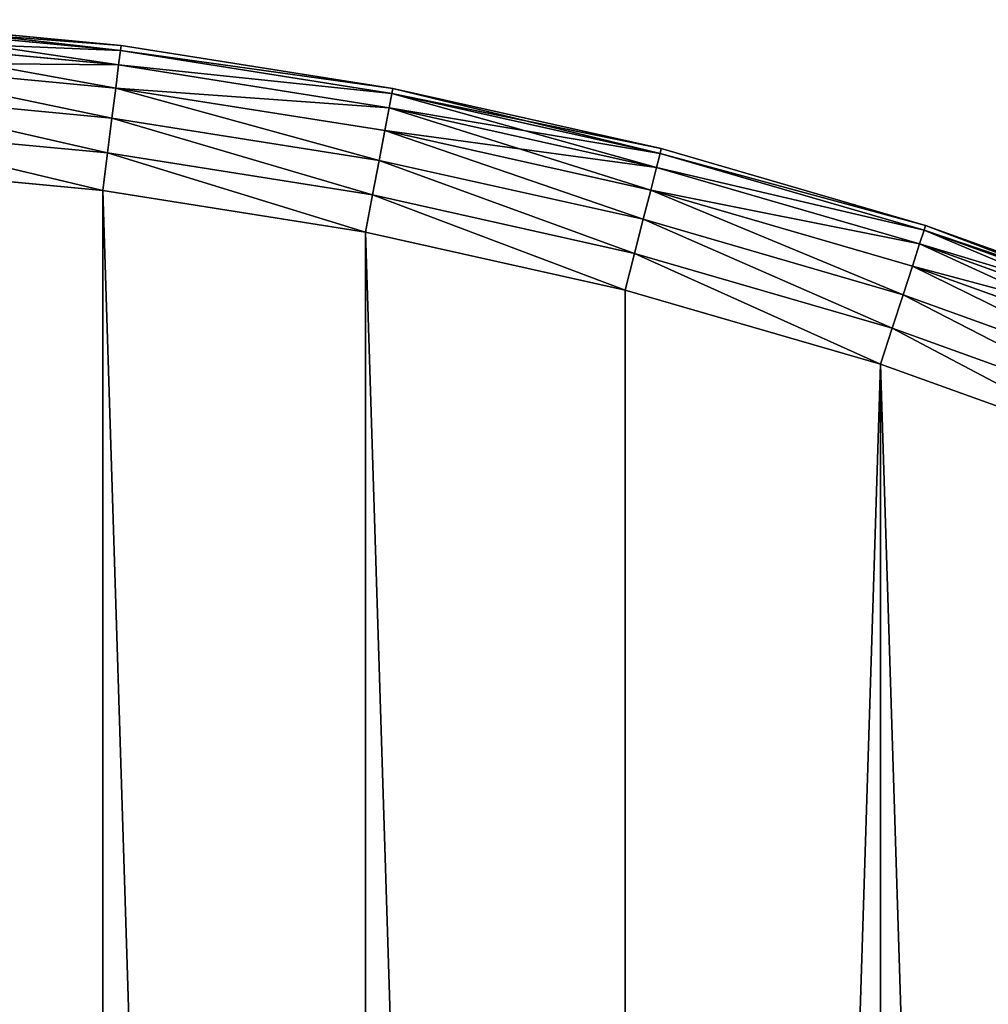
# Model space of a CAD drawing. Extents: x -4623 to 2267, y 0 to 17759.
# Drawn here: x 972 to 1105, y 7538 to 7673 of the extents above; entities that cross this region are included whole.
import ezdxf

# ---------------------------------------------------------------- set-up
doc = ezdxf.new("R2010")
doc.units = 0
doc.header["$LTSCALE"] = 25.4
doc.layers.get('0').update_dxf_attribs({"color": 13, "linetype": 'CONTINUOUS'})

# ---------------------------------------------------------------- blocks, each defined once
blk = doc.blocks.new('GROUP_3')
at = {"color": 0}
for p, q in [((637.63, 1198.14, 435.18), (675.11, 1194.59, 435.18)), ((637.63, 1198.14, 435.18), (675.11, 1194.59, 435.18)), ((637.63, 1198.14, 34.82), (675.11, 1194.59, 34.82)), ((637.63, 1198.14, 34.82), (675.11, 1194.59, 34.82)), ((637.67, 1198.82, 40), (675.2, 1195.27, 40)), ((637.67, 1198.82, 430), (675.2, 1195.27, 430)), ((637.67, 1198.82, 430), (675.2, 1195.27, 430)), ((637.67, 1198.82, 40), (675.2, 1195.27, 40)), ((637.51, 1196.14, 440), (674.86, 1192.61, 440)), ((637.51, 1196.14, 440), (674.86, 1192.61, 440)), ((637.51, 1196.14, 30), (674.86, 1192.61, 30)), ((637.51, 1196.14, 30), (674.86, 1192.61, 30)), ((674.86, 1192.61, 440), (675.11, 1194.59, 435.18)), ((674.86, 1192.61, 440), (675.11, 1194.59, 435.18)), ((675.11, 1194.59, 34.82), (674.86, 1192.61, 30)), ((675.11, 1194.59, 34.82), (674.86, 1192.61, 30)), ((675.11, 1194.59, 435.18), (675.2, 1195.27, 430)), ((675.11, 1194.59, 435.18), (675.2, 1195.27, 430)), ((675.2, 1195.27, 40), (675.11, 1194.59, 34.82)), ((675.2, 1195.27, 40), (675.11, 1194.59, 34.82)), ((675.11, 1194.59, 435.18), (712.3, 1188.7, 435.18)), ((675.11, 1194.59, 435.18), (712.3, 1188.7, 435.18)), ((675.11, 1194.59, 34.82), (712.3, 1188.7, 34.82)), ((675.11, 1194.59, 34.82), (712.3, 1188.7, 34.82)), ((675.2, 1195.27, 40), (712.43, 1189.37, 40)), ((675.2, 1195.27, 40), (675.2, 1195.27, 430)), ((675.2, 1195.27, 430), (712.43, 1189.37, 430)), ((675.2, 1195.27, 40), (675.2, 1195.27, 430)), ((675.2, 1195.27, 430), (712.43, 1189.37, 430)), ((675.2, 1195.27, 40), (712.43, 1189.37, 40)), ((637.31, 1192.97, 444.14), (674.47, 1189.45, 444.14)), ((637.31, 1192.97, 444.14), (674.47, 1189.45, 444.14)), ((637.31, 1192.97, 25.86), (674.47, 1189.45, 25.86)), ((637.31, 1192.97, 25.86), (674.47, 1189.45, 25.86)), ((674.47, 1189.45, 444.14), (674.86, 1192.61, 440)), ((674.47, 1189.45, 444.14), (674.86, 1192.61, 440)), ((674.86, 1192.61, 30), (674.47, 1189.45, 25.86)), ((674.86, 1192.61, 30), (674.47, 1189.45, 25.86)), ((674.86, 1192.61, 440), (711.93, 1186.74, 440)), ((674.86, 1192.61, 440), (711.93, 1186.74, 440)), ((674.86, 1192.61, 30), (711.93, 1186.74, 30)), ((674.86, 1192.61, 30), (711.93, 1186.74, 30)), ((637.05, 1188.83, 447.32), (673.95, 1185.34, 447.32)), ((637.05, 1188.83, 447.32), (673.95, 1185.34, 447.32)), ((637.05, 1188.83, 22.68), (673.95, 1185.34, 22.68)), ((637.05, 1188.83, 22.68), (673.95, 1185.34, 22.68)), ((673.95, 1185.34, 447.32), (674.47, 1189.45, 444.14)), ((673.95, 1185.34, 447.32), (674.47, 1189.45, 444.14)), ((674.47, 1189.45, 25.86), (673.95, 1185.34, 22.68)), ((674.47, 1189.45, 25.86), (673.95, 1185.34, 22.68)), ((674.47, 1189.45, 444.14), (711.33, 1183.62, 444.14)), ((674.47, 1189.45, 444.14), (711.33, 1183.62, 444.14)), ((674.47, 1189.45, 25.86), (711.33, 1183.62, 25.86)), ((674.47, 1189.45, 25.86), (711.33, 1183.62, 25.86)), ((711.93, 1186.74, 440), (712.3, 1188.7, 435.18)), ((711.93, 1186.74, 440), (712.3, 1188.7, 435.18)), ((712.3, 1188.7, 34.82), (711.93, 1186.74, 30)), ((712.3, 1188.7, 34.82), (711.93, 1186.74, 30)), ((712.3, 1188.7, 435.18), (712.43, 1189.37, 430)), ((712.3, 1188.7, 435.18), (712.43, 1189.37, 430)), ((712.43, 1189.37, 40), (712.3, 1188.7, 34.82)), ((712.43, 1189.37, 40), (712.3, 1188.7, 34.82)), ((712.3, 1188.7, 435.18), (749.04, 1180.49, 435.18)), ((712.3, 1188.7, 435.18), (749.04, 1180.49, 435.18)), ((712.3, 1188.7, 34.82), (749.04, 1180.49, 34.82)), ((712.3, 1188.7, 34.82), (749.04, 1180.49, 34.82)), ((712.43, 1189.37, 40), (749.21, 1181.15, 40)), ((712.43, 1189.37, 40), (712.43, 1189.37, 430)), ((712.43, 1189.37, 430), (749.21, 1181.15, 430)), ((712.43, 1189.37, 40), (712.43, 1189.37, 430)), ((712.43, 1189.37, 430), (749.21, 1181.15, 430)), ((712.43, 1189.37, 40), (749.21, 1181.15, 40)), ((711.33, 1183.62, 444.14), (711.93, 1186.74, 440)), ((711.33, 1183.62, 444.14), (711.93, 1186.74, 440)), ((711.93, 1186.74, 30), (711.33, 1183.62, 25.86)), ((711.93, 1186.74, 30), (711.33, 1183.62, 25.86)), ((711.93, 1186.74, 440), (748.55, 1178.55, 440)), ((711.93, 1186.74, 440), (748.55, 1178.55, 440)), ((711.93, 1186.74, 30), (748.55, 1178.55, 30)), ((711.93, 1186.74, 30), (748.55, 1178.55, 30)), ((673.34, 1180.55, 449.32), (673.95, 1185.34, 447.32)), ((673.34, 1180.55, 449.32), (673.95, 1185.34, 447.32)), ((673.95, 1185.34, 22.68), (673.34, 1180.55, 20.68)), ((673.95, 1185.34, 22.68), (673.34, 1180.55, 20.68)), ((673.95, 1185.34, 447.32), (710.55, 1179.54, 447.32)), ((673.95, 1185.34, 447.32), (710.55, 1179.54, 447.32)), ((673.95, 1185.34, 22.68), (710.55, 1179.54, 22.68)), ((673.95, 1185.34, 22.68), (710.55, 1179.54, 22.68)), ((636.74, 1184.01, 449.32), (673.34, 1180.55, 449.32)), ((636.74, 1184.01, 449.32), (673.34, 1180.55, 449.32)), ((636.74, 1184.01, 20.68), (673.34, 1180.55, 20.68)), ((636.74, 1184.01, 20.68), (673.34, 1180.55, 20.68)), ((710.55, 1179.54, 447.32), (711.33, 1183.62, 444.14)), ((710.55, 1179.54, 447.32), (711.33, 1183.62, 444.14)), ((711.33, 1183.62, 25.86), (710.55, 1179.54, 22.68)), ((711.33, 1183.62, 25.86), (710.55, 1179.54, 22.68)), ((711.33, 1183.62, 444.14), (747.76, 1175.47, 444.14)), ((711.33, 1183.62, 444.14), (747.76, 1175.47, 444.14)), ((711.33, 1183.62, 25.86), (747.76, 1175.47, 25.86)), ((711.33, 1183.62, 25.86), (747.76, 1175.47, 25.86)), ((672.69, 1175.42, 450), (673.34, 1180.55, 449.32)), ((672.69, 1175.42, 450), (673.34, 1180.55, 449.32)), ((673.34, 1180.55, 20.68), (672.69, 1175.42, 20)), ((673.34, 1180.55, 20.68), (672.69, 1175.42, 20)), ((673.34, 1180.55, 449.32), (709.65, 1174.8, 449.32)), ((673.34, 1180.55, 449.32), (709.65, 1174.8, 449.32)), ((673.34, 1180.55, 20.68), (709.65, 1174.8, 20.68)), ((673.34, 1180.55, 20.68), (709.65, 1174.8, 20.68)), ((748.55, 1178.55, 440), (749.04, 1180.49, 435.18)), ((748.55, 1178.55, 440), (749.04, 1180.49, 435.18)), ((749.04, 1180.49, 34.82), (748.55, 1178.55, 30)), ((749.04, 1180.49, 34.82), (748.55, 1178.55, 30)), ((749.04, 1180.49, 435.18), (749.21, 1181.15, 430)), ((749.04, 1180.49, 435.18), (749.21, 1181.15, 430)), ((749.21, 1181.15, 40), (749.04, 1180.49, 34.82)), ((749.21, 1181.15, 40), (749.04, 1180.49, 34.82)), ((749.04, 1180.49, 435.18), (785.2, 1169.99, 435.18)), ((749.04, 1180.49, 435.18), (785.2, 1169.99, 435.18)), ((749.04, 1180.49, 34.82), (785.2, 1169.99, 34.82)), ((749.04, 1180.49, 34.82), (785.2, 1169.99, 34.82)), ((749.21, 1181.15, 40), (785.41, 1170.63, 40)), ((749.21, 1181.15, 40), (749.21, 1181.15, 430)), ((749.21, 1181.15, 430), (785.41, 1170.63, 430)), ((749.21, 1181.15, 40), (749.21, 1181.15, 430)), ((749.21, 1181.15, 430), (785.41, 1170.63, 430)), ((749.21, 1181.15, 40), (785.41, 1170.63, 40)), ((709.65, 1174.8, 449.32), (710.55, 1179.54, 447.32)), ((709.65, 1174.8, 449.32), (710.55, 1179.54, 447.32)), ((710.55, 1179.54, 22.68), (709.65, 1174.8, 20.68)), ((710.55, 1179.54, 22.68), (709.65, 1174.8, 20.68)), ((710.55, 1179.54, 447.32), (746.73, 1171.46, 447.32)), ((710.55, 1179.54, 447.32), (746.73, 1171.46, 447.32)), ((710.55, 1179.54, 22.68), (746.73, 1171.46, 22.68)), ((710.55, 1179.54, 22.68), (746.73, 1171.46, 22.68)), ((672.69, 1175.42, 450), (636.42, 1178.85, 450)), ((672.69, 1175.42, 450), (636.42, 1178.85, 450)), ((672.69, 1175.42, 20), (636.42, 1178.85, 20)), ((672.69, 1175.42, 20), (636.42, 1178.85, 20)), ((747.76, 1175.47, 444.14), (748.55, 1178.55, 440)), ((747.76, 1175.47, 444.14), (748.55, 1178.55, 440)), ((748.55, 1178.55, 30), (747.76, 1175.47, 25.86)), ((748.55, 1178.55, 30), (747.76, 1175.47, 25.86)), ((748.55, 1178.55, 440), (784.58, 1168.08, 440)), ((748.55, 1178.55, 440), (784.58, 1168.08, 440)), ((748.55, 1178.55, 30), (784.58, 1168.08, 30)), ((748.55, 1178.55, 30), (784.58, 1168.08, 30)), ((708.68, 1169.72, 450), (672.69, 1175.42, 450)), ((708.68, 1169.72, 450), (672.69, 1175.42, 450)), ((708.68, 1169.72, 20), (672.69, 1175.42, 20)), ((708.68, 1169.72, 20), (672.69, 1175.42, 20)), ((746.73, 1171.46, 447.32), (747.76, 1175.47, 444.14)), ((746.73, 1171.46, 447.32), (747.76, 1175.47, 444.14)), ((747.76, 1175.47, 25.86), (746.73, 1171.46, 22.68)), ((747.76, 1175.47, 25.86), (746.73, 1171.46, 22.68)), ((747.76, 1175.47, 444.14), (783.6, 1165.06, 444.14)), ((747.76, 1175.47, 444.14), (783.6, 1165.06, 444.14)), ((747.76, 1175.47, 25.86), (783.6, 1165.06, 25.86)), ((747.76, 1175.47, 25.86), (783.6, 1165.06, 25.86)), ((708.68, 1169.72, 450), (709.65, 1174.8, 449.32)), ((708.68, 1169.72, 450), (709.65, 1174.8, 449.32)), ((709.65, 1174.8, 20.68), (708.68, 1169.72, 20)), ((709.65, 1174.8, 20.68), (708.68, 1169.72, 20)), ((709.65, 1174.8, 449.32), (745.53, 1166.78, 449.32)), ((709.65, 1174.8, 449.32), (745.53, 1166.78, 449.32)), ((709.65, 1174.8, 20.68), (745.53, 1166.78, 20.68)), ((709.65, 1174.8, 20.68), (745.53, 1166.78, 20.68)), ((745.53, 1166.78, 449.32), (746.73, 1171.46, 447.32)), ((745.53, 1166.78, 449.32), (746.73, 1171.46, 447.32)), ((746.73, 1171.46, 22.68), (745.53, 1166.78, 20.68)), ((746.73, 1171.46, 22.68), (745.53, 1166.78, 20.68)), ((746.73, 1171.46, 447.32), (782.32, 1161.12, 447.32)), ((746.73, 1171.46, 447.32), (782.32, 1161.12, 447.32)), ((746.73, 1171.46, 22.68), (782.32, 1161.12, 22.68)), ((746.73, 1171.46, 22.68), (782.32, 1161.12, 22.68)), ((744.24, 1161.77, 450), (708.68, 1169.72, 450)), ((744.24, 1161.77, 450), (708.68, 1169.72, 450)), ((744.24, 1161.77, 20), (708.68, 1169.72, 20)), ((744.24, 1161.77, 20), (708.68, 1169.72, 20)), ((784.58, 1168.08, 440), (785.2, 1169.99, 435.18)), ((784.58, 1168.08, 440), (785.2, 1169.99, 435.18)), ((785.2, 1169.99, 34.82), (784.58, 1168.08, 30)), ((785.2, 1169.99, 34.82), (784.58, 1168.08, 30)), ((785.2, 1169.99, 435.18), (785.41, 1170.63, 430)), ((785.2, 1169.99, 435.18), (785.41, 1170.63, 430)), ((785.41, 1170.63, 40), (785.2, 1169.99, 34.82)), ((785.41, 1170.63, 40), (785.2, 1169.99, 34.82)), ((785.2, 1169.99, 435.18), (820.62, 1157.23, 435.18)), ((785.2, 1169.99, 435.18), (820.62, 1157.23, 435.18)), ((785.2, 1169.99, 34.82), (820.62, 1157.23, 34.82)), ((785.2, 1169.99, 34.82), (820.62, 1157.23, 34.82)), ((785.41, 1170.63, 40), (820.87, 1157.87, 40)), ((785.41, 1170.63, 40), (785.41, 1170.63, 430)), ((785.41, 1170.63, 430), (820.87, 1157.87, 430)), ((785.41, 1170.63, 40), (785.41, 1170.63, 430)), ((785.41, 1170.63, 430), (820.87, 1157.87, 430)), ((785.41, 1170.63, 40), (820.87, 1157.87, 40)), ((783.6, 1165.06, 444.14), (784.58, 1168.08, 440)), ((783.6, 1165.06, 444.14), (784.58, 1168.08, 440)), ((784.58, 1168.08, 30), (783.6, 1165.06, 25.86)), ((784.58, 1168.08, 30), (783.6, 1165.06, 25.86)), ((784.58, 1168.08, 440), (819.89, 1155.37, 440)), ((784.58, 1168.08, 440), (819.89, 1155.37, 440)), ((784.58, 1168.08, 30), (819.89, 1155.37, 30)), ((784.58, 1168.08, 30), (819.89, 1155.37, 30)), ((744.24, 1161.77, 450), (745.53, 1166.78, 449.32)), ((744.24, 1161.77, 450), (745.53, 1166.78, 449.32)), ((745.53, 1166.78, 20.68), (744.24, 1161.77, 20)), ((745.53, 1166.78, 20.68), (744.24, 1161.77, 20)), ((745.53, 1166.78, 449.32), (780.83, 1156.53, 449.32)), ((745.53, 1166.78, 449.32), (780.83, 1156.53, 449.32)), ((745.53, 1166.78, 20.68), (780.83, 1156.53, 20.68)), ((745.53, 1166.78, 20.68), (780.83, 1156.53, 20.68)), ((782.32, 1161.12, 447.32), (783.6, 1165.06, 444.14)), ((782.32, 1161.12, 447.32), (783.6, 1165.06, 444.14)), ((783.6, 1165.06, 25.86), (782.32, 1161.12, 22.68)), ((783.6, 1165.06, 25.86), (782.32, 1161.12, 22.68)), ((783.6, 1165.06, 444.14), (818.72, 1152.42, 444.14)), ((783.6, 1165.06, 444.14), (818.72, 1152.42, 444.14)), ((783.6, 1165.06, 25.86), (818.72, 1152.42, 25.86)), ((783.6, 1165.06, 25.86), (818.72, 1152.42, 25.86)), ((779.23, 1151.6, 450), (744.24, 1161.77, 450)), ((779.23, 1151.6, 450), (744.24, 1161.77, 450)), ((779.23, 1151.6, 20), (744.24, 1161.77, 20)), ((779.23, 1151.6, 20), (744.24, 1161.77, 20)), ((780.83, 1156.53, 449.32), (782.32, 1161.12, 447.32)), ((780.83, 1156.53, 449.32), (782.32, 1161.12, 447.32)), ((782.32, 1161.12, 22.68), (780.83, 1156.53, 20.68)), ((782.32, 1161.12, 22.68), (780.83, 1156.53, 20.68)), ((782.32, 1161.12, 447.32), (817.19, 1148.56, 447.32)), ((782.32, 1161.12, 447.32), (817.19, 1148.56, 447.32)), ((782.32, 1161.12, 22.68), (817.19, 1148.56, 22.68)), ((782.32, 1161.12, 22.68), (817.19, 1148.56, 22.68)), ((779.23, 1151.6, 450), (780.83, 1156.53, 449.32)), ((779.23, 1151.6, 450), (780.83, 1156.53, 449.32)), ((780.83, 1156.53, 20.68), (779.23, 1151.6, 20)), ((780.83, 1156.53, 20.68), (779.23, 1151.6, 20)), ((780.83, 1156.53, 449.32), (815.42, 1144.08, 449.32)), ((780.83, 1156.53, 449.32), (815.42, 1144.08, 449.32)), ((780.83, 1156.53, 20.68), (815.42, 1144.08, 20.68)), ((780.83, 1156.53, 20.68), (815.42, 1144.08, 20.68)), ((813.51, 1139.26, 450), (779.23, 1151.6, 450)), ((813.51, 1139.26, 450), (779.23, 1151.6, 450)), ((813.51, 1139.26, 20), (779.23, 1151.6, 20)), ((813.51, 1139.26, 20), (779.23, 1151.6, 20))]:
    blk.add_line(p, q, dxfattribs=at)
mesh = blk.add_polyface(dxfattribs=at)
corners = [(637.51, 1196.14, 440), (675.11, 1194.59, 435.18), (637.63, 1198.14, 435.18), (674.86, 1192.61, 440)]
mesh.append_faces([[corners[k] for k in face] for face in [(0, 1, 2), (1, 0, 3)]], dxfattribs={"vtx0": -1, "color": 0})
mesh = blk.add_polyface(dxfattribs=at)
corners = [(637.63, 1198.14, 34.82), (674.86, 1192.61, 30), (637.51, 1196.14, 30), (675.11, 1194.59, 34.82)]
mesh.append_faces([[corners[k] for k in face] for face in [(0, 1, 2), (1, 0, 3)]], dxfattribs={"vtx0": -1, "color": 0})
mesh = blk.add_polyface(dxfattribs=at)
corners = [(637.63, 1198.14, 435.18), (675.2, 1195.27, 430), (637.67, 1198.82, 430), (675.11, 1194.59, 435.18)]
mesh.append_faces([[corners[k] for k in face] for face in [(0, 1, 2), (1, 0, 3)]], dxfattribs={"vtx0": -1, "color": 0})
mesh = blk.add_polyface(dxfattribs=at)
corners = [(637.67, 1198.82, 40), (675.11, 1194.59, 34.82), (637.63, 1198.14, 34.82), (675.2, 1195.27, 40)]
mesh.append_faces([[corners[k] for k in face] for face in [(0, 1, 2), (1, 0, 3)]], dxfattribs={"vtx0": -1, "color": 0})
mesh = blk.add_polyface(dxfattribs=at)
corners = [(637.67, 1198.82, 430), (675.2, 1195.27, 40), (637.67, 1198.82, 40), (675.2, 1195.27, 430)]
mesh.append_faces([[corners[k] for k in face] for face in [(0, 1, 2), (1, 0, 3)]], dxfattribs={"vtx0": -1, "color": 0})
mesh = blk.add_polyface(dxfattribs=at)
corners = [(637.31, 1192.97, 444.14), (674.86, 1192.61, 440), (637.51, 1196.14, 440), (674.47, 1189.45, 444.14)]
mesh.append_faces([[corners[k] for k in face] for face in [(0, 1, 2), (1, 0, 3)]], dxfattribs={"vtx0": -1, "color": 0})
mesh = blk.add_polyface(dxfattribs=at)
corners = [(637.51, 1196.14, 30), (674.47, 1189.45, 25.86), (637.31, 1192.97, 25.86), (674.86, 1192.61, 30)]
mesh.append_faces([[corners[k] for k in face] for face in [(0, 1, 2), (1, 0, 3)]], dxfattribs={"vtx0": -1, "color": 0})
mesh = blk.add_polyface(dxfattribs=at)
corners = [(674.86, 1192.61, 440), (712.3, 1188.7, 435.18), (675.11, 1194.59, 435.18), (711.93, 1186.74, 440)]
mesh.append_faces([[corners[k] for k in face] for face in [(0, 1, 2), (1, 0, 3)]], dxfattribs={"vtx0": -1, "color": 0})
mesh = blk.add_polyface(dxfattribs=at)
corners = [(674.86, 1192.61, 30), (712.3, 1188.7, 34.82), (711.93, 1186.74, 30), (675.11, 1194.59, 34.82)]
mesh.append_faces([[corners[k] for k in face] for face in [(0, 1, 2), (1, 0, 3)]], dxfattribs={"vtx0": -1, "color": 0})
mesh = blk.add_polyface(dxfattribs=at)
corners = [(675.11, 1194.59, 435.18), (712.43, 1189.37, 430), (675.2, 1195.27, 430), (712.3, 1188.7, 435.18)]
mesh.append_faces([[corners[k] for k in face] for face in [(0, 1, 2), (1, 0, 3)]], dxfattribs={"vtx0": -1, "color": 0})
mesh = blk.add_polyface(dxfattribs=at)
corners = [(675.11, 1194.59, 34.82), (712.43, 1189.37, 40), (712.3, 1188.7, 34.82), (675.2, 1195.27, 40)]
mesh.append_faces([[corners[k] for k in face] for face in [(0, 1, 2), (1, 0, 3)]], dxfattribs={"vtx0": -1, "color": 0})
mesh = blk.add_polyface(dxfattribs=at)
corners = [(675.2, 1195.27, 430), (712.43, 1189.37, 40), (675.2, 1195.27, 40), (712.43, 1189.37, 430)]
mesh.append_faces([[corners[k] for k in face] for face in [(0, 1, 2), (1, 0, 3)]], dxfattribs={"vtx0": -1, "color": 0})
mesh = blk.add_polyface(dxfattribs=at)
corners = [(673.95, 1185.34, 447.32), (637.31, 1192.97, 444.14), (637.05, 1188.83, 447.32), (674.47, 1189.45, 444.14)]
mesh.append_faces([[corners[k] for k in face] for face in [(0, 1, 2), (1, 0, 3)]], dxfattribs={"vtx0": -1, "color": 0})
mesh = blk.add_polyface(dxfattribs=at)
corners = [(637.31, 1192.97, 25.86), (673.95, 1185.34, 22.68), (637.05, 1188.83, 22.68), (674.47, 1189.45, 25.86)]
mesh.append_faces([[corners[k] for k in face] for face in [(0, 1, 2), (1, 0, 3)]], dxfattribs={"vtx0": -1, "color": 0})
mesh = blk.add_polyface(dxfattribs=at)
corners = [(674.47, 1189.45, 444.14), (711.93, 1186.74, 440), (674.86, 1192.61, 440), (711.33, 1183.62, 444.14)]
mesh.append_faces([[corners[k] for k in face] for face in [(0, 1, 2), (1, 0, 3)]], dxfattribs={"vtx0": -1, "color": 0})
mesh = blk.add_polyface(dxfattribs=at)
corners = [(674.47, 1189.45, 25.86), (711.93, 1186.74, 30), (711.33, 1183.62, 25.86), (674.86, 1192.61, 30)]
mesh.append_faces([[corners[k] for k in face] for face in [(0, 1, 2), (1, 0, 3)]], dxfattribs={"vtx0": -1, "color": 0})
mesh = blk.add_polyface(dxfattribs=at)
corners = [(673.34, 1180.55, 449.32), (637.05, 1188.83, 447.32), (636.74, 1184.01, 449.32), (673.95, 1185.34, 447.32)]
mesh.append_faces([[corners[k] for k in face] for face in [(0, 1, 2), (1, 0, 3)]], dxfattribs={"vtx0": -1, "color": 0})
mesh = blk.add_polyface(dxfattribs=at)
corners = [(637.05, 1188.83, 22.68), (673.34, 1180.55, 20.68), (636.74, 1184.01, 20.68), (673.95, 1185.34, 22.68)]
mesh.append_faces([[corners[k] for k in face] for face in [(0, 1, 2), (1, 0, 3)]], dxfattribs={"vtx0": -1, "color": 0})
mesh = blk.add_polyface(dxfattribs=at)
corners = [(710.55, 1179.54, 447.32), (674.47, 1189.45, 444.14), (673.95, 1185.34, 447.32), (711.33, 1183.62, 444.14)]
mesh.append_faces([[corners[k] for k in face] for face in [(0, 1, 2), (1, 0, 3)]], dxfattribs={"vtx0": -1, "color": 0})
mesh = blk.add_polyface(dxfattribs=at)
corners = [(674.47, 1189.45, 25.86), (710.55, 1179.54, 22.68), (673.95, 1185.34, 22.68), (711.33, 1183.62, 25.86)]
mesh.append_faces([[corners[k] for k in face] for face in [(0, 1, 2), (1, 0, 3)]], dxfattribs={"vtx0": -1, "color": 0})
mesh = blk.add_polyface(dxfattribs=at)
corners = [(711.93, 1186.74, 440), (749.04, 1180.49, 435.18), (712.3, 1188.7, 435.18), (748.55, 1178.55, 440)]
mesh.append_faces([[corners[k] for k in face] for face in [(0, 1, 2), (1, 0, 3)]], dxfattribs={"vtx0": -1, "color": 0})
mesh = blk.add_polyface(dxfattribs=at)
corners = [(712.3, 1188.7, 34.82), (748.55, 1178.55, 30), (711.93, 1186.74, 30), (749.04, 1180.49, 34.82)]
mesh.append_faces([[corners[k] for k in face] for face in [(0, 1, 2), (1, 0, 3)]], dxfattribs={"vtx0": -1, "color": 0})
mesh = blk.add_polyface(dxfattribs=at)
corners = [(712.3, 1188.7, 435.18), (749.21, 1181.15, 430), (712.43, 1189.37, 430), (749.04, 1180.49, 435.18)]
mesh.append_faces([[corners[k] for k in face] for face in [(0, 1, 2), (1, 0, 3)]], dxfattribs={"vtx0": -1, "color": 0})
mesh = blk.add_polyface(dxfattribs=at)
corners = [(712.43, 1189.37, 40), (749.04, 1180.49, 34.82), (712.3, 1188.7, 34.82), (749.21, 1181.15, 40)]
mesh.append_faces([[corners[k] for k in face] for face in [(0, 1, 2), (1, 0, 3)]], dxfattribs={"vtx0": -1, "color": 0})
mesh = blk.add_polyface(dxfattribs=at)
corners = [(712.43, 1189.37, 430), (749.21, 1181.15, 40), (712.43, 1189.37, 40), (749.21, 1181.15, 430)]
mesh.append_faces([[corners[k] for k in face] for face in [(0, 1, 2), (1, 0, 3)]], dxfattribs={"vtx0": -1, "color": 0})
mesh = blk.add_polyface(dxfattribs=at)
corners = [(711.33, 1183.62, 444.14), (748.55, 1178.55, 440), (711.93, 1186.74, 440), (747.76, 1175.47, 444.14)]
mesh.append_faces([[corners[k] for k in face] for face in [(0, 1, 2), (1, 0, 3)]], dxfattribs={"vtx0": -1, "color": 0})
mesh = blk.add_polyface(dxfattribs=at)
corners = [(711.93, 1186.74, 30), (747.76, 1175.47, 25.86), (711.33, 1183.62, 25.86), (748.55, 1178.55, 30)]
mesh.append_faces([[corners[k] for k in face] for face in [(0, 1, 2), (1, 0, 3)]], dxfattribs={"vtx0": -1, "color": 0})
mesh = blk.add_polyface(dxfattribs=at)
corners = [(709.65, 1174.8, 449.32), (673.95, 1185.34, 447.32), (673.34, 1180.55, 449.32), (710.55, 1179.54, 447.32)]
mesh.append_faces([[corners[k] for k in face] for face in [(0, 1, 2), (1, 0, 3)]], dxfattribs={"vtx0": -1, "color": 0})
mesh = blk.add_polyface(dxfattribs=at)
corners = [(673.95, 1185.34, 22.68), (709.65, 1174.8, 20.68), (673.34, 1180.55, 20.68), (710.55, 1179.54, 22.68)]
mesh.append_faces([[corners[k] for k in face] for face in [(0, 1, 2), (1, 0, 3)]], dxfattribs={"vtx0": -1, "color": 0})
mesh = blk.add_polyface(dxfattribs=at)
corners = [(672.69, 1175.42, 450), (636.74, 1184.01, 449.32), (636.42, 1178.85, 450), (673.34, 1180.55, 449.32)]
mesh.append_faces([[corners[k] for k in face] for face in [(0, 1, 2), (1, 0, 3)]], dxfattribs={"vtx0": -1, "color": 0})
mesh = blk.add_polyface(dxfattribs=at)
corners = [(636.74, 1184.01, 20.68), (672.69, 1175.42, 20), (636.42, 1178.85, 20), (673.34, 1180.55, 20.68)]
mesh.append_faces([[corners[k] for k in face] for face in [(0, 1, 2), (1, 0, 3)]], dxfattribs={"vtx0": -1, "color": 0})
mesh = blk.add_polyface(dxfattribs=at)
corners = [(746.73, 1171.46, 447.32), (711.33, 1183.62, 444.14), (710.55, 1179.54, 447.32), (747.76, 1175.47, 444.14)]
mesh.append_faces([[corners[k] for k in face] for face in [(0, 1, 2), (1, 0, 3)]], dxfattribs={"vtx0": -1, "color": 0})
mesh = blk.add_polyface(dxfattribs=at)
corners = [(711.33, 1183.62, 25.86), (746.73, 1171.46, 22.68), (710.55, 1179.54, 22.68), (747.76, 1175.47, 25.86)]
mesh.append_faces([[corners[k] for k in face] for face in [(0, 1, 2), (1, 0, 3)]], dxfattribs={"vtx0": -1, "color": 0})
mesh = blk.add_polyface(dxfattribs=at)
corners = [(708.68, 1169.72, 450), (673.34, 1180.55, 449.32), (672.69, 1175.42, 450), (709.65, 1174.8, 449.32)]
mesh.append_faces([[corners[k] for k in face] for face in [(0, 1, 2), (1, 0, 3)]], dxfattribs={"vtx0": -1, "color": 0})
mesh = blk.add_polyface(dxfattribs=at)
corners = [(673.34, 1180.55, 20.68), (708.68, 1169.72, 20), (672.69, 1175.42, 20), (709.65, 1174.8, 20.68)]
mesh.append_faces([[corners[k] for k in face] for face in [(0, 1, 2), (1, 0, 3)]], dxfattribs={"vtx0": -1, "color": 0})
mesh = blk.add_polyface(dxfattribs=at)
corners = [(748.55, 1178.55, 440), (785.2, 1169.99, 435.18), (749.04, 1180.49, 435.18), (784.58, 1168.08, 440)]
mesh.append_faces([[corners[k] for k in face] for face in [(0, 1, 2), (1, 0, 3)]], dxfattribs={"vtx0": -1, "color": 0})
mesh = blk.add_polyface(dxfattribs=at)
corners = [(748.55, 1178.55, 30), (785.2, 1169.99, 34.82), (784.58, 1168.08, 30), (749.04, 1180.49, 34.82)]
mesh.append_faces([[corners[k] for k in face] for face in [(0, 1, 2), (1, 0, 3)]], dxfattribs={"vtx0": -1, "color": 0})
mesh = blk.add_polyface(dxfattribs=at)
corners = [(749.04, 1180.49, 435.18), (785.41, 1170.63, 430), (749.21, 1181.15, 430), (785.2, 1169.99, 435.18)]
mesh.append_faces([[corners[k] for k in face] for face in [(0, 1, 2), (1, 0, 3)]], dxfattribs={"vtx0": -1, "color": 0})
mesh = blk.add_polyface(dxfattribs=at)
corners = [(749.04, 1180.49, 34.82), (785.41, 1170.63, 40), (785.2, 1169.99, 34.82), (749.21, 1181.15, 40)]
mesh.append_faces([[corners[k] for k in face] for face in [(0, 1, 2), (1, 0, 3)]], dxfattribs={"vtx0": -1, "color": 0})
mesh = blk.add_polyface(dxfattribs=at)
corners = [(749.21, 1181.15, 430), (785.41, 1170.63, 40), (749.21, 1181.15, 40), (785.41, 1170.63, 430)]
mesh.append_faces([[corners[k] for k in face] for face in [(0, 1, 2), (1, 0, 3)]], dxfattribs={"vtx0": -1, "color": 0})
mesh = blk.add_polyface(dxfattribs=at)
corners = [(21.15, 563.58, 450), (21.15, 636.42, 450), (20.01, 600, 450), (24.58, 527.31, 450), (24.58, 672.69, 450), (30.28, 491.32, 450), (30.28, 708.68, 450), (38.23, 744.24, 450), (38.23, 455.76, 450), (48.4, 779.23, 450), (48.4, 420.77, 450), (60.74, 386.49, 450), (60.74, 813.51, 450), (75.21, 846.95, 450), (75.21, 353.05, 450), (91.75, 879.41, 450), (91.75, 320.59, 450), (110.3, 910.77, 450), (110.3, 289.23, 450), (130.78, 259.09, 450), (130.78, 940.91, 450), (153.11, 969.7, 450), (153.11, 230.3, 450), (177.21, 202.97, 450), (177.21, 997.03, 450), (202.97, 1022.79, 450), (202.97, 177.21, 450), (230.3, 1046.89, 450), (230.3, 153.11, 450), (259.09, 1069.22, 450), (259.09, 130.78, 450), (289.23, 110.3, 450), (289.23, 1089.7, 450), (320.59, 1108.25, 450), (320.59, 91.75, 450), (353.05, 75.21, 450), (353.05, 1124.79, 450), (386.49, 1139.26, 450), (386.49, 60.74, 450), (420.77, 1151.6, 450), (420.77, 48.4, 450), (455.76, 1161.77, 450), (455.76, 38.23, 450), (491.32, 1169.72, 450), (491.32, 30.28, 450), (527.31, 24.58, 450), (527.31, 1175.42, 450), (563.58, 1178.85, 450), (563.58, 21.15, 450), (600, 20.01, 450), (600, 1179.99, 450), (636.42, 1178.85, 450), (636.42, 21.15, 450), (672.69, 24.58, 450), (672.69, 1175.42, 450), (708.68, 30.28, 450), (708.68, 1169.72, 450), (744.24, 38.23, 450), (744.24, 1161.77, 450), (779.23, 1151.6, 450), (779.23, 48.4, 450), (813.51, 60.74, 450), (813.51, 1139.26, 450), (846.95, 75.21, 450), (846.95, 1124.79, 450), (879.41, 91.75, 450), (879.41, 1108.25, 450), (910.77, 1089.7, 450), (910.77, 110.3, 450), (940.91, 130.78, 450), (940.91, 1069.22, 450), (969.7, 1046.89, 450), (969.7, 153.11, 450), (997.03, 177.21, 450), (997.03, 1022.79, 450), (1022.79, 202.97, 450), (1022.79, 997.03, 450), (1046.89, 230.3, 450), (1046.89, 969.7, 450), (1069.22, 259.09, 450), (1069.22, 940.91, 450), (1089.7, 289.23, 450), (1089.7, 910.77, 450), (1108.25, 879.41, 450), (1108.25, 320.59, 450), (1124.79, 353.05, 450), (1124.79, 846.95, 450), (1139.26, 386.49, 450), (1139.26, 813.51, 450), (1151.6, 420.77, 450), (1151.6, 779.23, 450), (1161.77, 455.76, 450), (1161.77, 744.24, 450), (1169.72, 708.68, 450), (1169.72, 491.32, 450), (1175.42, 527.31, 450), (1175.42, 672.69, 450), (1178.85, 563.58, 450), (1178.85, 636.42, 450), (1179.99, 600, 450)]
mesh.append_faces([[corners[k] for k in face] for face in [(0, 1, 2), (98, 97, 99)]], dxfattribs={"vtx0": -1, "color": 0})
mesh.append_faces([[corners[k] for k in face] for face in [(1, 3, 4), (4, 5, 6), (6, 5, 7), (7, 8, 9), (9, 11, 12), (12, 11, 13), (13, 14, 15), (15, 16, 17), (17, 19, 20), (20, 19, 21), (21, 23, 24), (24, 23, 25), (25, 26, 27), (27, 28, 29), (29, 31, 32), (32, 31, 33), (33, 35, 36), (36, 35, 37), (37, 38, 39), (39, 40, 41), (41, 42, 43), (43, 45, 46), (46, 45, 47), (47, 49, 50), (50, 49, 51), (51, 53, 54), (54, 55, 56), (56, 57, 58), (58, 57, 59), (59, 61, 62), (62, 63, 64), (64, 65, 66), (66, 65, 67), (67, 69, 70), (70, 69, 71), (71, 73, 74), (74, 75, 76), (76, 77, 78), (78, 79, 80), (80, 81, 82), (82, 81, 83), (83, 85, 86), (86, 87, 88), (88, 89, 90), (90, 91, 92), (92, 91, 93), (93, 95, 96), (96, 97, 98)]], dxfattribs={"vtx0": -1, "vtx1": -1, "color": 0})
mesh.append_faces([[corners[k] for k in face] for face in [(1, 0, 3), (4, 3, 5), (7, 5, 8), (9, 8, 10), (9, 10, 11), (13, 11, 14), (15, 14, 16), (17, 16, 18), (17, 18, 19), (21, 19, 22), (21, 22, 23), (25, 23, 26), (27, 26, 28), (29, 28, 30), (29, 30, 31), (33, 31, 34), (33, 34, 35), (37, 35, 38), (39, 38, 40), (41, 40, 42), (43, 42, 44), (43, 44, 45), (47, 45, 48), (47, 48, 49), (51, 49, 52), (51, 52, 53), (54, 53, 55), (56, 55, 57), (59, 57, 60), (59, 60, 61), (62, 61, 63), (64, 63, 65), (67, 65, 68), (67, 68, 69), (71, 69, 72), (71, 72, 73), (74, 73, 75), (76, 75, 77), (78, 77, 79), (80, 79, 81), (83, 81, 84), (83, 84, 85), (86, 85, 87), (88, 87, 89), (90, 89, 91), (93, 91, 94), (93, 94, 95), (96, 95, 97)]], dxfattribs={"vtx0": -1, "vtx2": -1, "color": 0})
at = {"color": 7}
mesh = blk.add_polyface(dxfattribs=at)
corners = [(21.15, 636.42, 20), (21.15, 563.58, 20), (20.01, 600, 20), (24.58, 672.69, 20), (24.58, 527.31, 20), (30.28, 708.68, 20), (30.28, 491.32, 20), (38.23, 744.24, 20), (38.23, 455.76, 20), (48.4, 779.23, 20), (48.4, 420.77, 20), (60.74, 386.49, 20), (60.74, 813.51, 20), (75.21, 846.95, 20), (75.21, 353.05, 20), (91.75, 879.41, 20), (91.75, 320.59, 20), (110.3, 910.77, 20), (110.3, 289.23, 20), (130.78, 259.09, 20), (130.78, 940.91, 20), (153.11, 969.7, 20), (153.11, 230.3, 20), (177.21, 202.97, 20), (177.21, 997.03, 20), (202.97, 1022.79, 20), (202.97, 177.21, 20), (230.3, 1046.89, 20), (230.3, 153.11, 20), (259.09, 1069.22, 20), (259.09, 130.78, 20), (289.23, 110.3, 20), (289.23, 1089.7, 20), (320.59, 1108.25, 20), (320.59, 91.75, 20), (353.05, 75.21, 20), (353.05, 1124.79, 20), (386.49, 1139.26, 20), (386.49, 60.74, 20), (420.77, 1151.6, 20), (420.77, 48.4, 20), (455.76, 1161.77, 20), (455.76, 38.23, 20), (491.32, 1169.72, 20), (491.32, 30.28, 20), (527.31, 24.58, 20), (527.31, 1175.42, 20), (563.58, 1178.85, 20), (563.58, 21.15, 20), (600, 20.01, 20), (600, 1179.99, 20), (636.42, 1178.85, 20), (636.42, 21.15, 20), (672.69, 24.58, 20), (672.69, 1175.42, 20), (708.68, 30.28, 20), (708.68, 1169.72, 20), (744.24, 38.23, 20), (744.24, 1161.77, 20), (779.23, 1151.6, 20), (779.23, 48.4, 20), (813.51, 60.74, 20), (813.51, 1139.26, 20), (846.95, 75.21, 20), (846.95, 1124.79, 20), (879.41, 91.75, 20), (879.41, 1108.25, 20), (910.77, 1089.7, 20), (910.77, 110.3, 20), (940.91, 130.78, 20), (940.91, 1069.22, 20), (969.7, 1046.89, 20), (969.7, 153.11, 20), (997.03, 177.21, 20), (997.03, 1022.79, 20), (1022.79, 202.97, 20), (1022.79, 997.03, 20), (1046.89, 230.3, 20), (1046.89, 969.7, 20), (1069.22, 259.09, 20), (1069.22, 940.91, 20), (1089.7, 289.23, 20), (1089.7, 910.77, 20), (1108.25, 879.41, 20), (1108.25, 320.59, 20), (1124.79, 353.05, 20), (1124.79, 846.95, 20), (1139.26, 386.49, 20), (1139.26, 813.51, 20), (1151.6, 420.77, 20), (1151.6, 779.23, 20), (1161.77, 455.76, 20), (1161.77, 744.24, 20), (1169.72, 708.68, 20), (1169.72, 491.32, 20), (1175.42, 527.31, 20), (1175.42, 672.69, 20), (1178.85, 636.42, 20), (1178.85, 563.58, 20), (1179.99, 600, 20)]
mesh.append_faces([[corners[k] for k in face] for face in [(0, 1, 2), (98, 97, 99)]], dxfattribs={"vtx0": -1, "color": 7})
mesh.append_faces([[corners[k] for k in face] for face in [(1, 3, 4), (4, 5, 6), (6, 7, 8), (8, 9, 10), (10, 9, 11), (11, 13, 14), (14, 15, 16), (16, 17, 18), (18, 17, 19), (19, 21, 22), (22, 21, 23), (23, 25, 26), (26, 27, 28), (28, 29, 30), (30, 29, 31), (31, 33, 34), (34, 33, 35), (35, 37, 38), (38, 39, 40), (40, 41, 42), (42, 43, 44), (44, 43, 45), (45, 47, 48), (48, 47, 49), (49, 51, 52), (52, 51, 53), (53, 54, 55), (55, 56, 57), (57, 59, 60), (60, 59, 61), (61, 62, 63), (63, 64, 65), (65, 67, 68), (68, 67, 69), (69, 71, 72), (72, 71, 73), (73, 74, 75), (75, 76, 77), (77, 78, 79), (79, 80, 81), (81, 83, 84), (84, 83, 85), (85, 86, 87), (87, 88, 89), (89, 90, 91), (91, 93, 94), (94, 93, 95), (95, 97, 98)]], dxfattribs={"vtx0": -1, "vtx1": -1, "color": 7})
mesh.append_faces([[corners[k] for k in face] for face in [(1, 0, 3), (4, 3, 5), (6, 5, 7), (8, 7, 9), (11, 9, 12), (11, 12, 13), (14, 13, 15), (16, 15, 17), (19, 17, 20), (19, 20, 21), (23, 21, 24), (23, 24, 25), (26, 25, 27), (28, 27, 29), (31, 29, 32), (31, 32, 33), (35, 33, 36), (35, 36, 37), (38, 37, 39), (40, 39, 41), (42, 41, 43), (45, 43, 46), (45, 46, 47), (49, 47, 50), (49, 50, 51), (53, 51, 54), (55, 54, 56), (57, 56, 58), (57, 58, 59), (61, 59, 62), (63, 62, 64), (65, 64, 66), (65, 66, 67), (69, 67, 70), (69, 70, 71), (73, 71, 74), (75, 74, 76), (77, 76, 78), (79, 78, 80), (81, 80, 82), (81, 82, 83), (85, 83, 86), (87, 86, 88), (89, 88, 90), (91, 90, 92), (91, 92, 93), (95, 93, 96), (95, 96, 97)]], dxfattribs={"vtx0": -1, "vtx2": -1, "color": 7})
at = {"color": 0}
mesh = blk.add_polyface(dxfattribs=at)
corners = [(745.53, 1166.78, 449.32), (710.55, 1179.54, 447.32), (709.65, 1174.8, 449.32), (746.73, 1171.46, 447.32)]
mesh.append_faces([[corners[k] for k in face] for face in [(0, 1, 2), (1, 0, 3)]], dxfattribs={"vtx0": -1, "color": 0})
mesh = blk.add_polyface(dxfattribs=at)
corners = [(710.55, 1179.54, 22.68), (745.53, 1166.78, 20.68), (709.65, 1174.8, 20.68), (746.73, 1171.46, 22.68)]
mesh.append_faces([[corners[k] for k in face] for face in [(0, 1, 2), (1, 0, 3)]], dxfattribs={"vtx0": -1, "color": 0})
mesh = blk.add_polyface(dxfattribs=at)
corners = [(747.76, 1175.47, 444.14), (784.58, 1168.08, 440), (748.55, 1178.55, 440), (783.6, 1165.06, 444.14)]
mesh.append_faces([[corners[k] for k in face] for face in [(0, 1, 2), (1, 0, 3)]], dxfattribs={"vtx0": -1, "color": 0})
mesh = blk.add_polyface(dxfattribs=at)
corners = [(747.76, 1175.47, 25.86), (784.58, 1168.08, 30), (783.6, 1165.06, 25.86), (748.55, 1178.55, 30)]
mesh.append_faces([[corners[k] for k in face] for face in [(0, 1, 2), (1, 0, 3)]], dxfattribs={"vtx0": -1, "color": 0})
mesh = blk.add_polyface(dxfattribs=at)
corners = [(782.32, 1161.12, 447.32), (747.76, 1175.47, 444.14), (746.73, 1171.46, 447.32), (783.6, 1165.06, 444.14)]
mesh.append_faces([[corners[k] for k in face] for face in [(0, 1, 2), (1, 0, 3)]], dxfattribs={"vtx0": -1, "color": 0})
mesh = blk.add_polyface(dxfattribs=at)
corners = [(747.76, 1175.47, 25.86), (782.32, 1161.12, 22.68), (746.73, 1171.46, 22.68), (783.6, 1165.06, 25.86)]
mesh.append_faces([[corners[k] for k in face] for face in [(0, 1, 2), (1, 0, 3)]], dxfattribs={"vtx0": -1, "color": 0})
mesh = blk.add_polyface(dxfattribs=at)
corners = [(744.24, 1161.77, 450), (709.65, 1174.8, 449.32), (708.68, 1169.72, 450), (745.53, 1166.78, 449.32)]
mesh.append_faces([[corners[k] for k in face] for face in [(0, 1, 2), (1, 0, 3)]], dxfattribs={"vtx0": -1, "color": 0})
mesh = blk.add_polyface(dxfattribs=at)
corners = [(709.65, 1174.8, 20.68), (744.24, 1161.77, 20), (708.68, 1169.72, 20), (745.53, 1166.78, 20.68)]
mesh.append_faces([[corners[k] for k in face] for face in [(0, 1, 2), (1, 0, 3)]], dxfattribs={"vtx0": -1, "color": 0})
mesh = blk.add_polyface(dxfattribs=at)
corners = [(780.83, 1156.53, 449.32), (746.73, 1171.46, 447.32), (745.53, 1166.78, 449.32), (782.32, 1161.12, 447.32)]
mesh.append_faces([[corners[k] for k in face] for face in [(0, 1, 2), (1, 0, 3)]], dxfattribs={"vtx0": -1, "color": 0})
mesh = blk.add_polyface(dxfattribs=at)
corners = [(746.73, 1171.46, 22.68), (780.83, 1156.53, 20.68), (745.53, 1166.78, 20.68), (782.32, 1161.12, 22.68)]
mesh.append_faces([[corners[k] for k in face] for face in [(0, 1, 2), (1, 0, 3)]], dxfattribs={"vtx0": -1, "color": 0})
mesh = blk.add_polyface(dxfattribs=at)
corners = [(784.58, 1168.08, 440), (820.62, 1157.23, 435.18), (785.2, 1169.99, 435.18), (819.89, 1155.37, 440)]
mesh.append_faces([[corners[k] for k in face] for face in [(0, 1, 2), (1, 0, 3)]], dxfattribs={"vtx0": -1, "color": 0})
mesh = blk.add_polyface(dxfattribs=at)
corners = [(785.2, 1169.99, 34.82), (819.89, 1155.37, 30), (784.58, 1168.08, 30), (820.62, 1157.23, 34.82)]
mesh.append_faces([[corners[k] for k in face] for face in [(0, 1, 2), (1, 0, 3)]], dxfattribs={"vtx0": -1, "color": 0})
mesh = blk.add_polyface(dxfattribs=at)
corners = [(785.2, 1169.99, 435.18), (820.87, 1157.87, 430), (785.41, 1170.63, 430), (820.62, 1157.23, 435.18)]
mesh.append_faces([[corners[k] for k in face] for face in [(0, 1, 2), (1, 0, 3)]], dxfattribs={"vtx0": -1, "color": 0})
mesh = blk.add_polyface(dxfattribs=at)
corners = [(785.41, 1170.63, 40), (820.62, 1157.23, 34.82), (785.2, 1169.99, 34.82), (820.87, 1157.87, 40)]
mesh.append_faces([[corners[k] for k in face] for face in [(0, 1, 2), (1, 0, 3)]], dxfattribs={"vtx0": -1, "color": 0})
mesh = blk.add_polyface(dxfattribs=at)
corners = [(785.41, 1170.63, 430), (820.87, 1157.87, 40), (785.41, 1170.63, 40), (820.87, 1157.87, 430)]
mesh.append_faces([[corners[k] for k in face] for face in [(0, 1, 2), (1, 0, 3)]], dxfattribs={"vtx0": -1, "color": 0})
mesh = blk.add_polyface(dxfattribs=at)
corners = [(783.6, 1165.06, 444.14), (819.89, 1155.37, 440), (784.58, 1168.08, 440), (818.72, 1152.42, 444.14)]
mesh.append_faces([[corners[k] for k in face] for face in [(0, 1, 2), (1, 0, 3)]], dxfattribs={"vtx0": -1, "color": 0})
mesh = blk.add_polyface(dxfattribs=at)
corners = [(784.58, 1168.08, 30), (818.72, 1152.42, 25.86), (783.6, 1165.06, 25.86), (819.89, 1155.37, 30)]
mesh.append_faces([[corners[k] for k in face] for face in [(0, 1, 2), (1, 0, 3)]], dxfattribs={"vtx0": -1, "color": 0})
mesh = blk.add_polyface(dxfattribs=at)
corners = [(779.23, 1151.6, 450), (745.53, 1166.78, 449.32), (744.24, 1161.77, 450), (780.83, 1156.53, 449.32)]
mesh.append_faces([[corners[k] for k in face] for face in [(0, 1, 2), (1, 0, 3)]], dxfattribs={"vtx0": -1, "color": 0})
mesh = blk.add_polyface(dxfattribs=at)
corners = [(745.53, 1166.78, 20.68), (779.23, 1151.6, 20), (744.24, 1161.77, 20), (780.83, 1156.53, 20.68)]
mesh.append_faces([[corners[k] for k in face] for face in [(0, 1, 2), (1, 0, 3)]], dxfattribs={"vtx0": -1, "color": 0})
mesh = blk.add_polyface(dxfattribs=at)
corners = [(817.19, 1148.56, 447.32), (783.6, 1165.06, 444.14), (782.32, 1161.12, 447.32), (818.72, 1152.42, 444.14)]
mesh.append_faces([[corners[k] for k in face] for face in [(0, 1, 2), (1, 0, 3)]], dxfattribs={"vtx0": -1, "color": 0})
mesh = blk.add_polyface(dxfattribs=at)
corners = [(783.6, 1165.06, 25.86), (817.19, 1148.56, 22.68), (782.32, 1161.12, 22.68), (818.72, 1152.42, 25.86)]
mesh.append_faces([[corners[k] for k in face] for face in [(0, 1, 2), (1, 0, 3)]], dxfattribs={"vtx0": -1, "color": 0})
mesh = blk.add_polyface(dxfattribs=at)
corners = [(815.42, 1144.08, 449.32), (782.32, 1161.12, 447.32), (780.83, 1156.53, 449.32), (817.19, 1148.56, 447.32)]
mesh.append_faces([[corners[k] for k in face] for face in [(0, 1, 2), (1, 0, 3)]], dxfattribs={"vtx0": -1, "color": 0})
mesh = blk.add_polyface(dxfattribs=at)
corners = [(782.32, 1161.12, 22.68), (815.42, 1144.08, 20.68), (780.83, 1156.53, 20.68), (817.19, 1148.56, 22.68)]
mesh.append_faces([[corners[k] for k in face] for face in [(0, 1, 2), (1, 0, 3)]], dxfattribs={"vtx0": -1, "color": 0})
mesh = blk.add_polyface(dxfattribs=at)
corners = [(813.51, 1139.26, 450), (780.83, 1156.53, 449.32), (779.23, 1151.6, 450), (815.42, 1144.08, 449.32)]
mesh.append_faces([[corners[k] for k in face] for face in [(0, 1, 2), (1, 0, 3)]], dxfattribs={"vtx0": -1, "color": 0})
mesh = blk.add_polyface(dxfattribs=at)
corners = [(780.83, 1156.53, 20.68), (813.51, 1139.26, 20), (779.23, 1151.6, 20), (815.42, 1144.08, 20.68)]
mesh.append_faces([[corners[k] for k in face] for face in [(0, 1, 2), (1, 0, 3)]], dxfattribs={"vtx0": -1, "color": 0})
blk = doc.blocks.new('GROUP_5')
at = {"color": 23}
blk.add_blockref('GROUP_3', (0, 0), dxfattribs=at)

msp = doc.modelspace()

# ---------------------------------------------------------------- block references
at = {"color": 0}
msp.add_blockref('GROUP_5', (310.6, 6474.07), dxfattribs=at)

doc.saveas('drawing.dxf')
